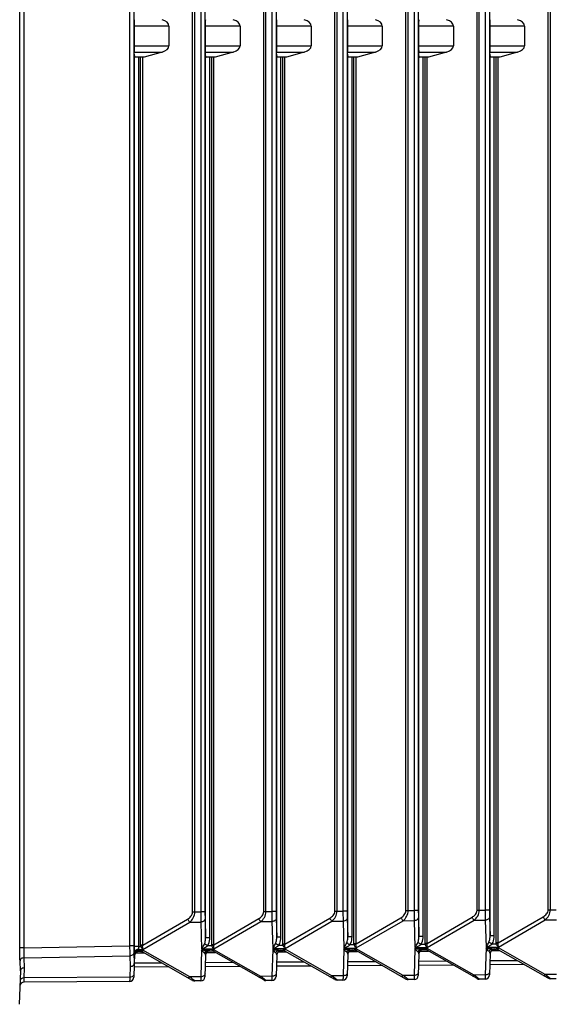
# Model space of a CAD drawing. Units: millimetres. Extents: x -3032 to 210, y 0 to 1442.
# Drawn here: x -97 to -95, y 127 to 130 of the extents above; entities that cross this region are included whole.
import ezdxf

# ---------------------------------------------------------------- set-up
doc = ezdxf.new("R2010")
doc.units = ezdxf.units.MM

msp = doc.modelspace()

# ---------------------------------------------------------------- linework, layer by layer
at = {"color": 7, "linetype": 'Continuous'}
for p, q in [((-96.8181, 126.9564), (-96.8181, 132.6406)), ((-96.8049, 126.9564), (-96.8049, 132.6406)), ((-96.4757, 132.6346), (-96.4757, 126.9625)), ((-96.4625, 132.6346), (-96.4625, 126.9625)), ((-96.2792, 127.0677), (-96.2792, 132.5294)), ((-96.2725, 127.0677), (-96.2725, 132.5294)), ((-96.2539, 132.5293), (-96.2539, 127.0678)), ((-96.2407, 132.5293), (-96.2407, 127.0678)), ((-96.0574, 127.0691), (-96.0574, 132.528)), ((-96.0508, 127.0691), (-96.0508, 132.528)), ((-96.0322, 132.5279), (-96.0322, 127.0692)), ((-96.0189, 132.5279), (-96.0189, 127.0692)), ((-95.8357, 127.0705), (-95.8357, 132.5266)), ((-95.829, 127.0705), (-95.829, 132.5266)), ((-95.8104, 132.5264), (-95.8104, 127.0706)), ((-95.7972, 132.5264), (-95.7972, 127.0706)), ((-95.6139, 127.0719), (-95.6139, 132.5251)), ((-95.6072, 127.0719), (-95.6072, 132.5251)), ((-95.5886, 132.525), (-95.5886, 127.0721)), ((-95.5754, 132.525), (-95.5754, 127.0721)), ((-95.3921, 127.0734), (-95.3921, 132.5237)), ((-95.3855, 127.0734), (-95.3855, 132.5237)), ((-95.3669, 132.5236), (-95.3669, 127.0735)), ((-95.3537, 132.5236), (-95.3537, 127.0735)), ((-95.1704, 127.0748), (-95.1704, 132.5223)), ((-95.1637, 127.0748), (-95.1637, 132.5223)), ((-96.4616, 129.8292), (-96.4616, 129.7679)), ((-96.3532, 129.8292), (-96.4616, 129.8292)), ((-96.3532, 129.8292), (-96.3532, 129.7679)), ((-96.2398, 129.8292), (-96.2398, 129.7679)), ((-96.1314, 129.8292), (-96.2398, 129.8292)), ((-96.1314, 129.8292), (-96.1314, 129.7679)), ((-96.018, 129.8292), (-96.018, 129.7679)), ((-95.9097, 129.8292), (-96.018, 129.8292)), ((-95.9097, 129.8292), (-95.9097, 129.7679)), ((-95.7963, 129.8292), (-95.7963, 129.7679)), ((-95.6879, 129.8292), (-95.7963, 129.8292)), ((-95.6879, 129.8292), (-95.6879, 129.7679)), ((-95.5745, 129.8292), (-95.5745, 129.7679)), ((-95.4661, 129.8292), (-95.5745, 129.8292)), ((-95.4661, 129.8292), (-95.4661, 129.7679)), ((-95.3528, 129.8292), (-95.3528, 129.7679)), ((-95.2444, 129.8292), (-95.3528, 129.8292)), ((-95.2444, 129.8292), (-95.2444, 129.7679)), ((-96.4616, 129.7679), (-96.3532, 129.7679)), ((-96.2398, 129.7679), (-96.1314, 129.7679)), ((-96.018, 129.7679), (-95.9097, 129.7679)), ((-95.7963, 129.7679), (-95.6879, 129.7679)), ((-95.5745, 129.7679), (-95.4661, 129.7679)), ((-95.3528, 129.7679), (-95.2444, 129.7679)), ((-96.4605, 129.7362), (-96.4612, 129.7481)), ((-96.4612, 129.7481), (-96.3745, 129.7481)), ((-96.4605, 126.9605), (-96.4605, 129.7362)), ((-96.4303, 129.732), (-96.4572, 129.732)), ((-96.4473, 126.9605), (-96.4473, 129.732)), ((-96.4416, 126.9642), (-96.4416, 129.732)), ((-96.4349, 126.9642), (-96.4349, 129.732)), ((-96.3745, 129.7481), (-96.4303, 129.732)), ((-96.2388, 129.7362), (-96.2395, 129.7481)), ((-96.2395, 129.7481), (-96.1527, 129.7481)), ((-96.2388, 126.9875), (-96.2388, 129.7362)), ((-96.2085, 129.732), (-96.2354, 129.732)), ((-96.2256, 126.9875), (-96.2256, 129.732)), ((-96.2198, 126.9657), (-96.2198, 129.732)), ((-96.2131, 126.9657), (-96.2131, 129.732)), ((-96.1527, 129.7481), (-96.2085, 129.732)), ((-96.017, 129.7362), (-96.0177, 129.7481)), ((-96.0177, 129.7481), (-95.931, 129.7481)), ((-96.017, 126.9889), (-96.017, 129.7362)), ((-95.9868, 129.732), (-96.0137, 129.732)), ((-96.0038, 126.9889), (-96.0038, 129.732)), ((-95.998, 126.9671), (-95.998, 129.732)), ((-95.9914, 126.9671), (-95.9914, 129.732)), ((-95.931, 129.7481), (-95.9868, 129.732)), ((-95.7953, 129.7362), (-95.7959, 129.7481)), ((-95.7959, 129.7481), (-95.7092, 129.7481)), ((-95.7953, 126.9903), (-95.7953, 129.7362)), ((-95.765, 129.732), (-95.7919, 129.732)), ((-95.782, 126.9903), (-95.782, 129.732)), ((-95.7763, 126.9685), (-95.7763, 129.732)), ((-95.7696, 126.9685), (-95.7696, 129.732)), ((-95.7092, 129.7481), (-95.765, 129.732)), ((-95.5735, 129.7362), (-95.5742, 129.7481)), ((-95.5742, 129.7481), (-95.4875, 129.7481)), ((-95.5735, 126.9917), (-95.5735, 129.7362)), ((-95.5432, 129.732), (-95.5702, 129.732)), ((-95.5603, 126.9917), (-95.5603, 129.732)), ((-95.5545, 126.9699), (-95.5545, 129.732)), ((-95.5479, 126.9699), (-95.5479, 129.732)), ((-95.4875, 129.7481), (-95.5432, 129.732)), ((-95.3517, 129.7362), (-95.3524, 129.7481)), ((-95.3524, 129.7481), (-95.2657, 129.7481)), ((-95.3517, 126.9932), (-95.3517, 129.7362)), ((-95.3215, 129.732), (-95.3484, 129.732)), ((-95.3385, 126.9932), (-95.3385, 129.732)), ((-95.3328, 126.9713), (-95.3328, 129.732)), ((-95.3261, 126.9713), (-95.3261, 129.732)), ((-95.2657, 129.7481), (-95.3215, 129.732)), ((-96.2792, 127.0677), (-96.2725, 127.0677)), ((-96.2725, 127.0677), (-96.2539, 127.0678)), ((-96.2407, 127.0678), (-96.2539, 127.0678)), ((-96.0574, 127.0691), (-96.0508, 127.0691)), ((-96.0508, 127.0691), (-96.0322, 127.0692)), ((-96.0189, 127.0692), (-96.0322, 127.0692)), ((-95.8357, 127.0705), (-95.829, 127.0705)), ((-95.829, 127.0705), (-95.8104, 127.0706)), ((-95.7972, 127.0706), (-95.8104, 127.0706)), ((-95.6139, 127.0719), (-95.6072, 127.0719)), ((-95.6072, 127.0719), (-95.5886, 127.0721)), ((-95.5754, 127.0721), (-95.5886, 127.0721)), ((-95.3921, 127.0734), (-95.3855, 127.0734)), ((-95.3855, 127.0734), (-95.3669, 127.0735)), ((-95.3537, 127.0735), (-95.3669, 127.0735)), ((-95.1704, 127.0748), (-95.1637, 127.0748)), ((-95.1637, 127.0748), (-95.1451, 127.0749)), ((-96.4349, 126.9642), (-96.295, 127.0456)), ((-96.4344, 126.9512), (-96.2883, 127.0362)), ((-96.2883, 127.0362), (-96.2536, 127.0364)), ((-96.2536, 127.0364), (-96.2512, 126.9524)), ((-96.2404, 127.0458), (-96.2388, 126.9875)), ((-96.2131, 126.9657), (-96.0732, 127.047)), ((-96.2126, 126.9526), (-96.0665, 127.0376)), ((-96.0665, 127.0376), (-96.0319, 127.0379)), ((-96.0319, 127.0379), (-96.0295, 126.9538)), ((-96.0187, 127.0473), (-96.017, 126.9889)), ((-95.9914, 126.9671), (-95.8515, 127.0485)), ((-95.9909, 126.9541), (-95.8448, 127.0391)), ((-95.8448, 127.0391), (-95.8101, 127.0393)), ((-95.8101, 127.0393), (-95.8077, 126.9552)), ((-95.7969, 127.0487), (-95.7953, 126.9903)), ((-95.7696, 126.9685), (-95.6297, 127.0499)), ((-95.7691, 126.9555), (-95.623, 127.0405)), ((-95.623, 127.0405), (-95.5883, 127.0407)), ((-95.5883, 127.0407), (-95.5859, 126.9567)), ((-95.5752, 127.0501), (-95.5735, 126.9917)), ((-95.5479, 126.9699), (-95.4079, 127.0513)), ((-95.5474, 126.9569), (-95.4012, 127.0419)), ((-95.4012, 127.0419), (-95.3666, 127.0421)), ((-95.3666, 127.0421), (-95.3642, 126.9581)), ((-95.3534, 127.0515), (-95.3517, 126.9932)), ((-95.3261, 126.9713), (-95.1862, 127.0527)), ((-95.3256, 126.9583), (-95.1795, 127.0433)), ((-95.1795, 127.0433), (-95.1448, 127.0435)), ((-96.2256, 126.9875), (-96.2388, 126.9875)), ((-96.0038, 126.9889), (-96.017, 126.9889)), ((-95.782, 126.9903), (-95.7953, 126.9903)), ((-95.5603, 126.9917), (-95.5735, 126.9917)), ((-95.5479, 126.9699), (-95.5545, 126.9699)), ((-95.3385, 126.9932), (-95.3517, 126.9932)), ((-95.3261, 126.9713), (-95.3328, 126.9713)), ((-95.3264, 126.9692), (-95.3323, 126.9677)), ((-96.8049, 126.9564), (-96.8181, 126.9564)), ((-96.8049, 126.9564), (-96.4757, 126.9625)), ((-96.4625, 126.9625), (-96.4757, 126.9625)), ((-96.4603, 126.9406), (-96.4625, 126.8642)), ((-96.4622, 126.9405), (-96.4612, 126.9069)), ((-96.4473, 126.9605), (-96.4605, 126.9605)), ((-96.4603, 126.9406), (-96.4603, 126.9417)), ((-96.4572, 126.9401), (-96.4303, 126.9403)), ((-96.4473, 126.9605), (-96.4411, 126.9606)), ((-96.4411, 126.9447), (-96.4473, 126.9446)), ((-96.4471, 126.9511), (-96.4344, 126.9512)), ((-96.4471, 126.9498), (-96.4471, 126.9511)), ((-96.4471, 126.9498), (-96.4471, 126.9485)), ((-96.4344, 126.9486), (-96.4471, 126.9485)), ((-96.4349, 126.9642), (-96.4416, 126.9642)), ((-96.4352, 126.9621), (-96.4411, 126.9606)), ((-96.2792, 126.8544), (-96.4349, 126.9429)), ((-96.2883, 126.8655), (-96.4344, 126.9486)), ((-96.2512, 126.9498), (-96.2536, 126.8657)), ((-96.2512, 126.9524), (-96.2126, 126.9526)), ((-96.2126, 126.95), (-96.2512, 126.9498)), ((-96.2354, 126.9416), (-96.2085, 126.9417)), ((-96.2194, 126.962), (-96.2328, 126.9619)), ((-96.2328, 126.946), (-96.2194, 126.9461)), ((-96.2131, 126.9657), (-96.2198, 126.9657)), ((-96.2134, 126.9635), (-96.2194, 126.962)), ((-96.0574, 126.8558), (-96.2131, 126.9444)), ((-96.0665, 126.8669), (-96.2126, 126.95)), ((-96.0295, 126.9512), (-96.0319, 126.8672)), ((-96.0295, 126.9538), (-95.9909, 126.9541)), ((-95.9909, 126.9515), (-96.0295, 126.9512)), ((-96.0137, 126.943), (-95.9868, 126.9432)), ((-95.9976, 126.9634), (-96.0111, 126.9633)), ((-96.0111, 126.9474), (-95.9976, 126.9475)), ((-95.9914, 126.9671), (-95.998, 126.9671)), ((-95.9917, 126.965), (-95.9976, 126.9634)), ((-95.8357, 126.8572), (-95.9914, 126.9458)), ((-95.8448, 126.8684), (-95.9909, 126.9515)), ((-95.8077, 126.9526), (-95.8101, 126.8686)), ((-95.8077, 126.9552), (-95.7691, 126.9555)), ((-95.7691, 126.9529), (-95.8077, 126.9526)), ((-95.7919, 126.9444), (-95.765, 126.9446)), ((-95.7758, 126.9649), (-95.7893, 126.9648)), ((-95.7893, 126.9489), (-95.7758, 126.9489)), ((-95.7696, 126.9685), (-95.7763, 126.9685)), ((-95.7699, 126.9664), (-95.7758, 126.9649)), ((-95.6139, 126.8586), (-95.7696, 126.9472)), ((-95.623, 126.8698), (-95.7691, 126.9529)), ((-95.5859, 126.9541), (-95.5883, 126.87)), ((-95.5859, 126.9567), (-95.5474, 126.9569)), ((-95.5474, 126.9543), (-95.5859, 126.9541)), ((-95.5702, 126.9458), (-95.5432, 126.946)), ((-95.5541, 126.9663), (-95.5675, 126.9662)), ((-95.5675, 126.9503), (-95.5541, 126.9504)), ((-95.5481, 126.9678), (-95.5541, 126.9663)), ((-95.3921, 126.86), (-95.5479, 126.9486)), ((-95.4012, 126.8712), (-95.5474, 126.9543)), ((-95.3642, 126.9555), (-95.3666, 126.8714)), ((-95.3642, 126.9581), (-95.3256, 126.9583)), ((-95.3256, 126.9557), (-95.3642, 126.9555)), ((-95.3517, 126.9388), (-95.3537, 126.8714)), ((-95.3484, 126.9473), (-95.3215, 126.9474)), ((-95.3323, 126.9677), (-95.3458, 126.9676)), ((-95.3458, 126.9517), (-95.3323, 126.9518)), ((-95.1704, 126.8615), (-95.3261, 126.95)), ((-95.1795, 126.8726), (-95.3256, 126.9557)), ((-96.8164, 126.8845), (-96.8175, 126.9157)), ((-96.8044, 126.9251), (-96.4753, 126.9311)), ((-96.8033, 126.8937), (-96.8044, 126.9251)), ((-96.4753, 126.9311), (-96.4743, 126.8977)), ((-96.3745, 126.9086), (-96.4612, 126.908)), ((-96.2388, 126.9331), (-96.2407, 126.8657)), ((-96.1527, 126.91), (-96.2395, 126.9094)), ((-96.017, 126.9346), (-96.0189, 126.8671)), ((-95.931, 126.9114), (-96.0177, 126.9109)), ((-95.7953, 126.936), (-95.7972, 126.8685)), ((-95.7092, 126.9128), (-95.7959, 126.9123)), ((-95.5735, 126.9374), (-95.5754, 126.8699)), ((-95.4875, 126.9143), (-95.5742, 126.9137)), ((-95.2657, 126.9157), (-95.3524, 126.9151)), ((-96.8164, 126.8845), (-96.8201, 126.7799)), ((-96.8044, 126.8622), (-96.8033, 126.8937)), ((-96.4743, 126.8977), (-96.4753, 126.8643)), ((-96.3532, 126.8965), (-96.4616, 126.8958)), ((-96.1314, 126.8979), (-96.2398, 126.8972)), ((-95.9097, 126.8993), (-96.018, 126.8986)), ((-95.6879, 126.9007), (-95.7963, 126.9)), ((-95.4661, 126.9021), (-95.5745, 126.9014)), ((-95.2444, 126.9036), (-95.3528, 126.9029)), ((-96.4757, 126.8513), (-96.8049, 126.8492)), ((-96.4753, 126.8643), (-96.8044, 126.8622)), ((-96.2536, 126.8657), (-96.2883, 126.8655)), ((-96.2827, 126.861), (-96.2883, 126.8655)), ((-96.2783, 126.8573), (-96.2827, 126.861)), ((-96.2725, 126.8526), (-96.2783, 126.8573)), ((-96.2539, 126.8527), (-96.2725, 126.8526)), ((-96.0319, 126.8672), (-96.0665, 126.8669)), ((-96.0609, 126.8624), (-96.0665, 126.8669)), ((-96.0508, 126.854), (-96.0609, 126.8624)), ((-96.0322, 126.8542), (-96.0508, 126.854)), ((-95.8101, 126.8686), (-95.8448, 126.8684)), ((-95.8392, 126.8638), (-95.8448, 126.8684)), ((-95.8347, 126.8602), (-95.8392, 126.8638)), ((-95.829, 126.8555), (-95.8347, 126.8602)), ((-95.8104, 126.8556), (-95.829, 126.8555)), ((-95.5883, 126.87), (-95.623, 126.8698)), ((-95.6174, 126.8652), (-95.623, 126.8698)), ((-95.6072, 126.8569), (-95.6174, 126.8652)), ((-95.5886, 126.857), (-95.6072, 126.8569)), ((-95.3666, 126.8714), (-95.4012, 126.8712)), ((-95.3957, 126.8667), (-95.4012, 126.8712)), ((-95.3855, 126.8583), (-95.3957, 126.8667)), ((-95.3669, 126.8584), (-95.3855, 126.8583)), ((-95.1448, 126.8728), (-95.1795, 126.8726)), ((-95.1739, 126.8681), (-95.1795, 126.8726)), ((-95.1637, 126.8597), (-95.1739, 126.8681)), ((-95.1451, 126.8598), (-95.1637, 126.8597))]:
    msp.add_line(p, q, dxfattribs=at)
for centre, radius, start, end in [((-96.4472, 126.9313), 0.0133, 90.3673, 178.3673), ((-96.4473, 126.9301), 0.0185, 89.5526, 91.6936), ((-96.4415, 126.9314), 0.0133, 60.3672, 80.3672), ((-96.2255, 126.9328), 0.0133, 90.3674, 178.3673), ((-96.2197, 126.9328), 0.0133, 60.3672, 80.3672), ((-96.0037, 126.9342), 0.0133, 90.3674, 178.3673), ((-95.998, 126.9342), 0.0133, 60.3672, 80.3672), ((-95.782, 126.9356), 0.0133, 90.3674, 178.3673), ((-95.7762, 126.9356), 0.0133, 60.3672, 80.3672), ((-95.5602, 126.937), 0.0133, 90.3674, 178.3673), ((-95.5544, 126.9371), 0.0133, 60.3672, 80.3672), ((-95.3384, 126.9384), 0.0133, 90.3674, 178.3673), ((-95.3327, 126.9385), 0.0133, 60.3672, 80.3672), ((-96.8048, 126.8359), 0.0133, 90.3673, 178), ((-96.4758, 126.8646), 0.0133, 270.3673, 358.3673), ((-96.2726, 126.8659), 0.0133, 240.3673, 270.3673), ((-96.254, 126.866), 0.0133, 270.3673, 358.3673), ((-96.0508, 126.8673), 0.0133, 240.3673, 270.3673), ((-96.0322, 126.8675), 0.0133, 270.3673, 358.3673), ((-95.8291, 126.8688), 0.0133, 240.3673, 270.3673), ((-95.8105, 126.8689), 0.0133, 270.3673, 358.3673), ((-95.6073, 126.8702), 0.0133, 240.3673, 270.3673), ((-95.5887, 126.8703), 0.0133, 270.3673, 358.3673), ((-95.3856, 126.8716), 0.0133, 240.3673, 270.3673), ((-95.367, 126.8717), 0.0133, 270.3673, 358.3673), ((-95.1638, 126.873), 0.0133, 240.3673, 270.3673)]:
    msp.add_arc(centre, radius, start, end, dxfattribs=at)
for centre, major_axis, ratio, start_param, end_param in [((-96.4609, 129.8292), (0, 0.0222), 0.02851, 0.463648, 1.570796), ((-96.3917, 129.8292), (0.0386, 0), 0.575233, 0, 1.107149), ((-96.2392, 129.8292), (0, 0.0222), 0.02851, 0.463648, 1.570796), ((-96.17, 129.8292), (0.0386, 0), 0.575233, 0, 1.107149), ((-96.0174, 129.8292), (0, 0.0222), 0.02851, 0.463648, 1.570796), ((-95.9482, 129.8292), (0.0386, 0), 0.575233, 0, 1.107149), ((-95.7956, 129.8292), (0, 0.0222), 0.02851, 0.463648, 1.570796), ((-95.7265, 129.8292), (0.0386, 0), 0.575233, 0, 1.107149), ((-95.5739, 129.8292), (0, 0.0222), 0.02851, 0.463648, 1.570796), ((-95.5047, 129.8292), (0.0386, 0), 0.575233, 0, 1.107149), ((-95.3521, 129.8292), (0, 0.0222), 0.02851, 0.463648, 1.570796), ((-95.2829, 129.8292), (0.0386, 0), 0.575233, 0, 1.107149), ((-96.4609, 129.7679), (0, 0.0222), 0.02851, -4.712389, -3.60524), ((-96.3917, 129.7679), (0.0386, 0), 0.575233, -1.107149, 0), ((-96.2392, 129.7679), (0, 0.0222), 0.02851, -4.712389, -3.60524), ((-96.17, 129.7679), (0.0386, 0), 0.575233, -1.107149, 0), ((-96.0174, 129.7679), (0, 0.0222), 0.02851, -4.712389, -3.60524), ((-95.9482, 129.7679), (0.0386, 0), 0.575233, -1.107149, 0), ((-95.7956, 129.7679), (0, 0.0222), 0.02851, -4.712389, -3.60524), ((-95.7265, 129.7679), (0.0386, 0), 0.575233, -1.107149, 0), ((-95.5739, 129.7679), (0, 0.0222), 0.02851, -4.712389, -3.60524), ((-95.5047, 129.7679), (0.0386, 0), 0.575233, -1.107149, 0), ((-95.3521, 129.7679), (0, 0.0222), 0.02851, -4.712389, -3.60524), ((-95.2829, 129.7679), (0.0386, 0), 0.575233, -1.107149, 0), ((-96.4472, 129.7364), (0.0133, 0.0001), 0.499983, -3.115233, -2.420412), ((-96.2255, 129.7364), (0.0133, 0.0001), 0.499983, -3.115233, -2.420412), ((-96.0037, 129.7364), (0.0133, 0.0001), 0.499983, -3.115233, -2.420412), ((-95.782, 129.7364), (0.0133, 0.0001), 0.499983, -3.115233, -2.420412), ((-95.5602, 129.7364), (0.0133, 0.0001), 0.499983, -3.115233, -2.420412), ((-95.3384, 129.7364), (0.0133, 0.0001), 0.499983, -3.115233, -2.420412)]:
    msp.add_ellipse(centre, major_axis=major_axis, ratio=ratio, start_param=start_param, end_param=end_param, dxfattribs=at)
for points, knots in [([(-96.295, 127.0456), (-96.291, 127.0479), (-96.2854, 127.0523), (-96.2802, 127.0603), (-96.2792, 127.0652), (-96.2792, 127.0677)], [0, 0, 0, 0, 0.484272, 0.738087, 1, 1, 1, 1]), ([(-96.2883, 127.0362), (-96.2839, 127.0399), (-96.2758, 127.0492), (-96.2725, 127.0614), (-96.2725, 127.0677)], [0, 0, 0, 0, 0.477438, 1, 1, 1, 1]), ([(-96.2539, 127.0678), (-96.2539, 127.0649), (-96.2539, 127.0545), (-96.2538, 127.044), (-96.2536, 127.0364)], [0, 0, 0, 0, 0.275903, 1, 1, 1, 1]), ([(-96.2407, 127.0678), (-96.2407, 127.0658), (-96.2407, 127.0585), (-96.2406, 127.0511), (-96.2404, 127.0458)], [0, 0, 0, 0, 0.275905, 1, 1, 1, 1]), ([(-96.0732, 127.047), (-96.0693, 127.0493), (-96.0636, 127.0537), (-96.0585, 127.0617), (-96.0574, 127.0666), (-96.0574, 127.0691)], [0, 0, 0, 0, 0.484272, 0.738087, 1, 1, 1, 1]), ([(-96.0665, 127.0376), (-96.0621, 127.0413), (-96.054, 127.0506), (-96.0507, 127.0628), (-96.0508, 127.0691)], [0, 0, 0, 0, 0.477438, 1, 1, 1, 1]), ([(-96.0322, 127.0692), (-96.0321, 127.0663), (-96.0321, 127.0559), (-96.032, 127.0454), (-96.0319, 127.0379)], [0, 0, 0, 0, 0.275903, 1, 1, 1, 1]), ([(-96.0189, 127.0692), (-96.0189, 127.0672), (-96.0189, 127.0599), (-96.0188, 127.0526), (-96.0187, 127.0473)], [0, 0, 0, 0, 0.275905, 1, 1, 1, 1]), ([(-95.8515, 127.0485), (-95.8475, 127.0508), (-95.8418, 127.0551), (-95.8367, 127.0631), (-95.8357, 127.068), (-95.8357, 127.0705)], [0, 0, 0, 0, 0.484272, 0.738087, 1, 1, 1, 1]), ([(-95.8448, 127.0391), (-95.8403, 127.0427), (-95.8323, 127.052), (-95.829, 127.0642), (-95.829, 127.0705)], [0, 0, 0, 0, 0.477438, 1, 1, 1, 1]), ([(-95.8104, 127.0706), (-95.8104, 127.0677), (-95.8103, 127.0573), (-95.8103, 127.0468), (-95.8101, 127.0393)], [0, 0, 0, 0, 0.275903, 1, 1, 1, 1]), ([(-95.7972, 127.0706), (-95.7972, 127.0686), (-95.7972, 127.0613), (-95.7971, 127.054), (-95.7969, 127.0487)], [0, 0, 0, 0, 0.275905, 1, 1, 1, 1]), ([(-95.6297, 127.0499), (-95.6258, 127.0522), (-95.6201, 127.0565), (-95.615, 127.0646), (-95.6139, 127.0695), (-95.6139, 127.0719)], [0, 0, 0, 0, 0.484272, 0.738087, 1, 1, 1, 1]), ([(-95.623, 127.0405), (-95.6186, 127.0441), (-95.6105, 127.0535), (-95.6072, 127.0657), (-95.6072, 127.0719)], [0, 0, 0, 0, 0.477438, 1, 1, 1, 1]), ([(-95.5886, 127.0721), (-95.5886, 127.0692), (-95.5886, 127.0587), (-95.5885, 127.0483), (-95.5883, 127.0407)], [0, 0, 0, 0, 0.275903, 1, 1, 1, 1]), ([(-95.5754, 127.0721), (-95.5754, 127.07), (-95.5754, 127.0627), (-95.5753, 127.0554), (-95.5752, 127.0501)], [0, 0, 0, 0, 0.275905, 1, 1, 1, 1]), ([(-95.4079, 127.0513), (-95.404, 127.0536), (-95.3983, 127.0579), (-95.3932, 127.066), (-95.3921, 127.0709), (-95.3921, 127.0734)], [0, 0, 0, 0, 0.484272, 0.738087, 1, 1, 1, 1]), ([(-95.4012, 127.0419), (-95.3968, 127.0456), (-95.3888, 127.0549), (-95.3855, 127.0671), (-95.3855, 127.0734)], [0, 0, 0, 0, 0.477438, 1, 1, 1, 1]), ([(-95.3669, 127.0735), (-95.3669, 127.0706), (-95.3668, 127.0601), (-95.3667, 127.0497), (-95.3666, 127.0421)], [0, 0, 0, 0, 0.275903, 1, 1, 1, 1]), ([(-95.3537, 127.0735), (-95.3537, 127.0715), (-95.3536, 127.0641), (-95.3536, 127.0568), (-95.3534, 127.0515)], [0, 0, 0, 0, 0.275905, 1, 1, 1, 1]), ([(-95.1862, 127.0527), (-95.1822, 127.055), (-95.1766, 127.0594), (-95.1714, 127.0674), (-95.1704, 127.0723), (-95.1704, 127.0748)], [0, 0, 0, 0, 0.484272, 0.738087, 1, 1, 1, 1]), ([(-95.1795, 127.0433), (-95.1751, 127.047), (-95.167, 127.0563), (-95.1637, 127.0685), (-95.1637, 127.0748)], [0, 0, 0, 0, 0.477438, 1, 1, 1, 1]), ([(-96.295, 127.0456), (-96.2946, 127.0447), (-96.2928, 127.0413), (-96.2905, 127.0381), (-96.2883, 127.0362)], [0, 0, 0, 0, 0.259695, 1, 1, 1, 1]), ([(-96.2404, 127.0458), (-96.2405, 127.0446), (-96.2413, 127.042), (-96.2444, 127.039), (-96.2487, 127.037), (-96.2519, 127.0365), (-96.2536, 127.0364)], [0, 0, 0, 0, 0.209743, 0.445971, 0.71334, 1, 1, 1, 1]), ([(-96.0732, 127.047), (-96.0728, 127.0461), (-96.0711, 127.0427), (-96.0687, 127.0395), (-96.0665, 127.0376)], [0, 0, 0, 0, 0.259695, 1, 1, 1, 1]), ([(-96.0187, 127.0473), (-96.0187, 127.046), (-96.0196, 127.0434), (-96.0226, 127.0404), (-96.0269, 127.0384), (-96.0302, 127.0379), (-96.0319, 127.0379)], [0, 0, 0, 0, 0.209743, 0.445971, 0.71334, 1, 1, 1, 1]), ([(-95.8515, 127.0485), (-95.8511, 127.0475), (-95.8493, 127.0441), (-95.8469, 127.0409), (-95.8448, 127.0391)], [0, 0, 0, 0, 0.259695, 1, 1, 1, 1]), ([(-95.7969, 127.0487), (-95.797, 127.0475), (-95.7978, 127.0448), (-95.8009, 127.0418), (-95.8051, 127.0398), (-95.8084, 127.0393), (-95.8101, 127.0393)], [0, 0, 0, 0, 0.209743, 0.445971, 0.71334, 1, 1, 1, 1]), ([(-95.6297, 127.0499), (-95.6293, 127.049), (-95.6276, 127.0455), (-95.6252, 127.0423), (-95.623, 127.0405)], [0, 0, 0, 0, 0.259695, 1, 1, 1, 1]), ([(-95.5752, 127.0501), (-95.5752, 127.0489), (-95.5761, 127.0462), (-95.5791, 127.0432), (-95.5834, 127.0412), (-95.5867, 127.0407), (-95.5883, 127.0407)], [0, 0, 0, 0, 0.209743, 0.445971, 0.71334, 1, 1, 1, 1]), ([(-95.4079, 127.0513), (-95.4075, 127.0504), (-95.4058, 127.0469), (-95.4034, 127.0438), (-95.4012, 127.0419)], [0, 0, 0, 0, 0.259695, 1, 1, 1, 1]), ([(-95.3534, 127.0515), (-95.3534, 127.0503), (-95.3543, 127.0477), (-95.3574, 127.0446), (-95.3616, 127.0427), (-95.3649, 127.0422), (-95.3666, 127.0421)], [0, 0, 0, 0, 0.209743, 0.445971, 0.71334, 1, 1, 1, 1]), ([(-95.1862, 127.0527), (-95.1858, 127.0518), (-95.184, 127.0484), (-95.1817, 127.0452), (-95.1795, 127.0433)], [0, 0, 0, 0, 0.259695, 1, 1, 1, 1]), ([(-96.2422, 126.9684), (-96.2416, 126.9699), (-96.2394, 126.976), (-96.2387, 126.9826), (-96.2388, 126.9875)], [0, 0, 0, 0, 0.251591, 1, 1, 1, 1]), ([(-96.2328, 126.9619), (-96.2316, 126.9638), (-96.2272, 126.9716), (-96.2256, 126.9808), (-96.2256, 126.9875)], [0, 0, 0, 0, 0.251127, 1, 1, 1, 1]), ([(-96.0295, 126.9538), (-96.0287, 126.955), (-96.0253, 126.9601), (-96.0224, 126.9655), (-96.0205, 126.9698)], [0, 0, 0, 0, 0.230321, 1, 1, 1, 1]), ([(-96.0205, 126.9698), (-96.0198, 126.9713), (-96.0176, 126.9775), (-96.017, 126.984), (-96.017, 126.9889)], [0, 0, 0, 0, 0.251591, 1, 1, 1, 1]), ([(-96.0111, 126.9633), (-96.012, 126.964), (-96.0151, 126.9661), (-96.0183, 126.9683), (-96.0205, 126.9698)], [0, 0, 0, 0, 0.298185, 1, 1, 1, 1]), ([(-96.0111, 126.9633), (-96.0098, 126.9652), (-96.0055, 126.9731), (-96.0038, 126.9822), (-96.0038, 126.9889)], [0, 0, 0, 0, 0.251127, 1, 1, 1, 1]), ([(-95.8077, 126.9552), (-95.8069, 126.9564), (-95.8036, 126.9615), (-95.8006, 126.9669), (-95.7987, 126.9712)], [0, 0, 0, 0, 0.230321, 1, 1, 1, 1]), ([(-95.7987, 126.9712), (-95.798, 126.9727), (-95.7959, 126.9789), (-95.7952, 126.9855), (-95.7953, 126.9903)], [0, 0, 0, 0, 0.251591, 1, 1, 1, 1]), ([(-95.7893, 126.9648), (-95.7902, 126.9654), (-95.7934, 126.9676), (-95.7965, 126.9697), (-95.7987, 126.9712)], [0, 0, 0, 0, 0.298185, 1, 1, 1, 1]), ([(-95.7893, 126.9648), (-95.788, 126.9666), (-95.7837, 126.9745), (-95.782, 126.9836), (-95.782, 126.9903)], [0, 0, 0, 0, 0.251127, 1, 1, 1, 1]), ([(-95.5859, 126.9567), (-95.5851, 126.9578), (-95.5818, 126.963), (-95.5789, 126.9683), (-95.5769, 126.9726)], [0, 0, 0, 0, 0.230321, 1, 1, 1, 1]), ([(-95.5769, 126.9726), (-95.5763, 126.9741), (-95.5741, 126.9803), (-95.5734, 126.9869), (-95.5735, 126.9917)], [0, 0, 0, 0, 0.251591, 1, 1, 1, 1]), ([(-95.5675, 126.9662), (-95.5685, 126.9668), (-95.5716, 126.969), (-95.5747, 126.9711), (-95.5769, 126.9726)], [0, 0, 0, 0, 0.298185, 1, 1, 1, 1]), ([(-95.5675, 126.9662), (-95.5663, 126.968), (-95.562, 126.9759), (-95.5603, 126.9851), (-95.5603, 126.9917)], [0, 0, 0, 0, 0.251127, 1, 1, 1, 1]), ([(-95.3642, 126.9581), (-95.3634, 126.9592), (-95.3601, 126.9644), (-95.3571, 126.9698), (-95.3552, 126.9741)], [0, 0, 0, 0, 0.230321, 1, 1, 1, 1]), ([(-95.3552, 126.9741), (-95.3545, 126.9756), (-95.3524, 126.9817), (-95.3517, 126.9883), (-95.3517, 126.9932)], [0, 0, 0, 0, 0.251591, 1, 1, 1, 1]), ([(-95.3458, 126.9676), (-95.3467, 126.9682), (-95.3499, 126.9704), (-95.353, 126.9725), (-95.3552, 126.9741)], [0, 0, 0, 0, 0.298185, 1, 1, 1, 1]), ([(-95.3458, 126.9676), (-95.3445, 126.9695), (-95.3402, 126.9773), (-95.3385, 126.9865), (-95.3385, 126.9932)], [0, 0, 0, 0, 0.251127, 1, 1, 1, 1]), ([(-95.3256, 126.9583), (-95.3257, 126.9591), (-95.326, 126.9627), (-95.3262, 126.9664), (-95.3264, 126.9692)], [0, 0, 0, 0, 0.215969, 1, 1, 1, 1]), ([(-96.8175, 126.9157), (-96.8176, 126.9186), (-96.818, 126.9322), (-96.8181, 126.9458), (-96.8181, 126.9564)], [0, 0, 0, 0, 0.214281, 1, 1, 1, 1]), ([(-96.8044, 126.9251), (-96.8045, 126.9273), (-96.8049, 126.9378), (-96.8049, 126.9482), (-96.8049, 126.9564)], [0, 0, 0, 0, 0.214285, 1, 1, 1, 1]), ([(-96.4757, 126.9625), (-96.4757, 126.9596), (-96.4756, 126.9491), (-96.4754, 126.9387), (-96.4753, 126.9311)], [0, 0, 0, 0, 0.275911, 1, 1, 1, 1]), ([(-96.4622, 126.9405), (-96.4622, 126.9393), (-96.4631, 126.9367), (-96.4661, 126.9337), (-96.4704, 126.9317), (-96.4736, 126.9311), (-96.4753, 126.9311)], [0, 0, 0, 0, 0.209901, 0.44608, 0.713301, 1, 1, 1, 1]), ([(-96.4625, 126.9625), (-96.4625, 126.9604), (-96.4624, 126.9531), (-96.4624, 126.9458), (-96.4622, 126.9405)], [0, 0, 0, 0, 0.275913, 1, 1, 1, 1]), ([(-96.4603, 126.9417), (-96.4604, 126.9431), (-96.4605, 126.9493), (-96.4605, 126.9556), (-96.4605, 126.9605)], [0, 0, 0, 0, 0.214267, 1, 1, 1, 1]), ([(-96.4471, 126.9511), (-96.4488, 126.9511), (-96.4521, 126.9506), (-96.4564, 126.9486), (-96.4594, 126.9456), (-96.4603, 126.943), (-96.4603, 126.9417)], [0, 0, 0, 0, 0.28666, 0.554029, 0.790257, 1, 1, 1, 1]), ([(-96.4521, 126.9491), (-96.4529, 126.9489), (-96.4556, 126.9479), (-96.4581, 126.946), (-96.4592, 126.9441)], [0, 0, 0, 0, 0.274966, 1, 1, 1, 1]), ([(-96.4592, 126.943), (-96.4591, 126.9433), (-96.4583, 126.9444), (-96.4572, 126.9454), (-96.4564, 126.946)], [0, 0, 0, 0, 0.238518, 1, 1, 1, 1]), ([(-96.4564, 126.946), (-96.4558, 126.9464), (-96.4532, 126.9478), (-96.4501, 126.9485), (-96.4478, 126.9485)], [0, 0, 0, 0, 0.235403, 1, 1, 1, 1]), ([(-96.4471, 126.9485), (-96.4472, 126.948), (-96.4472, 126.947), (-96.4473, 126.9459), (-96.4473, 126.9452), (-96.4473, 126.945), (-96.4474, 126.9446), (-96.4473, 126.9446)], [0, 0, 0, 0, 0.42444, 0.740222, 0.853089, 0.93443, 1, 1, 1, 1]), ([(-96.4471, 126.9511), (-96.4472, 126.9518), (-96.4473, 126.9549), (-96.4473, 126.9581), (-96.4473, 126.9605)], [0, 0, 0, 0, 0.214296, 1, 1, 1, 1]), ([(-96.4344, 126.9512), (-96.435, 126.9518), (-96.4376, 126.9547), (-96.4398, 126.9579), (-96.4411, 126.9606)], [0, 0, 0, 0, 0.228844, 1, 1, 1, 1]), ([(-96.4411, 126.9447), (-96.4408, 126.9447), (-96.4393, 126.9449), (-96.4379, 126.9457), (-96.4369, 126.9464)], [0, 0, 0, 0, 0.210223, 1, 1, 1, 1]), ([(-96.4369, 126.9464), (-96.4367, 126.9466), (-96.4358, 126.9473), (-96.435, 126.948), (-96.4344, 126.9486)], [0, 0, 0, 0, 0.234616, 1, 1, 1, 1]), ([(-96.4344, 126.9512), (-96.4345, 126.952), (-96.4348, 126.9556), (-96.435, 126.9593), (-96.4352, 126.9621)], [0, 0, 0, 0, 0.215969, 1, 1, 1, 1]), ([(-96.4352, 126.9432), (-96.4351, 126.9434), (-96.435, 126.944), (-96.4347, 126.9458), (-96.4345, 126.9474), (-96.4344, 126.9486)], [0, 0, 0, 0, 0.117058, 0.331127, 1, 1, 1, 1]), ([(-96.4349, 126.9429), (-96.435, 126.943), (-96.4351, 126.943), (-96.4352, 126.9432), (-96.4352, 126.9432)], [0, 0, 0, 0, 0.667255, 1, 1, 1, 1]), ([(-96.2512, 126.9524), (-96.2504, 126.9536), (-96.2471, 126.9587), (-96.2442, 126.9641), (-96.2422, 126.9684)], [0, 0, 0, 0, 0.230321, 1, 1, 1, 1]), ([(-96.2512, 126.9524), (-96.2496, 126.953), (-96.2432, 126.9556), (-96.237, 126.9588), (-96.2328, 126.9619)], [0, 0, 0, 0, 0.24479, 1, 1, 1, 1]), ([(-96.2328, 126.946), (-96.2358, 126.946), (-96.2421, 126.9469), (-96.2482, 126.9487), (-96.2512, 126.9498)], [0, 0, 0, 0, 0.481442, 1, 1, 1, 1]), ([(-96.2422, 126.9394), (-96.2439, 126.9406), (-96.247, 126.9441), (-96.2498, 126.9477), (-96.2512, 126.9498)], [0, 0, 0, 0, 0.447421, 1, 1, 1, 1]), ([(-96.2328, 126.9619), (-96.2338, 126.9626), (-96.2369, 126.9647), (-96.24, 126.9669), (-96.2422, 126.9684)], [0, 0, 0, 0, 0.298185, 1, 1, 1, 1]), ([(-96.2328, 126.946), (-96.2347, 126.946), (-96.2388, 126.9446), (-96.2413, 126.9413), (-96.2422, 126.9394)], [0, 0, 0, 0, 0.477951, 1, 1, 1, 1]), ([(-96.2388, 126.9331), (-96.2387, 126.9342), (-96.2393, 126.9368), (-96.2411, 126.9386), (-96.2422, 126.9394)], [0, 0, 0, 0, 0.445958, 1, 1, 1, 1]), ([(-96.2126, 126.9526), (-96.2133, 126.9533), (-96.2159, 126.9561), (-96.218, 126.9594), (-96.2194, 126.962)], [0, 0, 0, 0, 0.228844, 1, 1, 1, 1]), ([(-96.2194, 126.9461), (-96.219, 126.9461), (-96.2175, 126.9463), (-96.2162, 126.9471), (-96.2152, 126.9478)], [0, 0, 0, 0, 0.210223, 1, 1, 1, 1]), ([(-96.2152, 126.9478), (-96.215, 126.948), (-96.2141, 126.9487), (-96.2133, 126.9494), (-96.2126, 126.95)], [0, 0, 0, 0, 0.234616, 1, 1, 1, 1]), ([(-96.2126, 126.9526), (-96.2127, 126.9534), (-96.213, 126.9571), (-96.2133, 126.9607), (-96.2134, 126.9635)], [0, 0, 0, 0, 0.215969, 1, 1, 1, 1]), ([(-96.2134, 126.9447), (-96.2133, 126.9448), (-96.2132, 126.9454), (-96.2129, 126.9472), (-96.2127, 126.9488), (-96.2126, 126.95)], [0, 0, 0, 0, 0.117058, 0.331127, 1, 1, 1, 1]), ([(-96.2131, 126.9444), (-96.2132, 126.9444), (-96.2133, 126.9445), (-96.2134, 126.9446), (-96.2134, 126.9447)], [0, 0, 0, 0, 0.667265, 1, 1, 1, 1]), ([(-96.0295, 126.9538), (-96.0279, 126.9544), (-96.0215, 126.957), (-96.0153, 126.9603), (-96.0111, 126.9633)], [0, 0, 0, 0, 0.24479, 1, 1, 1, 1]), ([(-96.0111, 126.9474), (-96.0141, 126.9474), (-96.0204, 126.9484), (-96.0264, 126.9501), (-96.0295, 126.9512)], [0, 0, 0, 0, 0.481442, 1, 1, 1, 1]), ([(-96.0205, 126.9409), (-96.0221, 126.9421), (-96.0253, 126.9455), (-96.028, 126.9491), (-96.0295, 126.9512)], [0, 0, 0, 0, 0.447421, 1, 1, 1, 1]), ([(-96.0111, 126.9474), (-96.013, 126.9474), (-96.017, 126.946), (-96.0196, 126.9427), (-96.0205, 126.9409)], [0, 0, 0, 0, 0.477951, 1, 1, 1, 1]), ([(-96.017, 126.9346), (-96.017, 126.9357), (-96.0176, 126.9382), (-96.0194, 126.9401), (-96.0205, 126.9409)], [0, 0, 0, 0, 0.445958, 1, 1, 1, 1]), ([(-95.9909, 126.9541), (-95.9915, 126.9547), (-95.9941, 126.9575), (-95.9962, 126.9608), (-95.9976, 126.9634)], [0, 0, 0, 0, 0.228844, 1, 1, 1, 1]), ([(-95.9976, 126.9475), (-95.9973, 126.9475), (-95.9958, 126.9478), (-95.9944, 126.9486), (-95.9934, 126.9493)], [0, 0, 0, 0, 0.210223, 1, 1, 1, 1]), ([(-95.9934, 126.9493), (-95.9932, 126.9494), (-95.9923, 126.9501), (-95.9915, 126.9509), (-95.9909, 126.9515)], [0, 0, 0, 0, 0.234616, 1, 1, 1, 1]), ([(-95.9909, 126.9541), (-95.9909, 126.9548), (-95.9913, 126.9585), (-95.9915, 126.9621), (-95.9917, 126.965)], [0, 0, 0, 0, 0.215969, 1, 1, 1, 1]), ([(-95.9917, 126.9461), (-95.9916, 126.9463), (-95.9914, 126.9469), (-95.9911, 126.9486), (-95.991, 126.9503), (-95.9909, 126.9515)], [0, 0, 0, 0, 0.117058, 0.331127, 1, 1, 1, 1]), ([(-95.9914, 126.9458), (-95.9915, 126.9458), (-95.9916, 126.9459), (-95.9917, 126.946), (-95.9917, 126.9461)], [0, 0, 0, 0, 0.667265, 1, 1, 1, 1]), ([(-95.8077, 126.9552), (-95.8061, 126.9558), (-95.7997, 126.9584), (-95.7935, 126.9617), (-95.7893, 126.9648)], [0, 0, 0, 0, 0.24479, 1, 1, 1, 1]), ([(-95.7893, 126.9489), (-95.7923, 126.9488), (-95.7986, 126.9498), (-95.8046, 126.9516), (-95.8077, 126.9526)], [0, 0, 0, 0, 0.481442, 1, 1, 1, 1]), ([(-95.7987, 126.9423), (-95.8004, 126.9435), (-95.8035, 126.9469), (-95.8063, 126.9506), (-95.8077, 126.9526)], [0, 0, 0, 0, 0.447421, 1, 1, 1, 1]), ([(-95.7893, 126.9489), (-95.7912, 126.9488), (-95.7952, 126.9475), (-95.7978, 126.9442), (-95.7987, 126.9423)], [0, 0, 0, 0, 0.477951, 1, 1, 1, 1]), ([(-95.7953, 126.936), (-95.7952, 126.9371), (-95.7958, 126.9396), (-95.7976, 126.9415), (-95.7987, 126.9423)], [0, 0, 0, 0, 0.445958, 1, 1, 1, 1]), ([(-95.7691, 126.9555), (-95.7697, 126.9561), (-95.7723, 126.9589), (-95.7745, 126.9622), (-95.7758, 126.9649)], [0, 0, 0, 0, 0.228844, 1, 1, 1, 1]), ([(-95.7758, 126.9489), (-95.7755, 126.9489), (-95.774, 126.9492), (-95.7726, 126.95), (-95.7717, 126.9507)], [0, 0, 0, 0, 0.210223, 1, 1, 1, 1]), ([(-95.7717, 126.9507), (-95.7715, 126.9508), (-95.7706, 126.9515), (-95.7697, 126.9523), (-95.7691, 126.9529)], [0, 0, 0, 0, 0.234616, 1, 1, 1, 1]), ([(-95.7691, 126.9555), (-95.7692, 126.9563), (-95.7695, 126.9599), (-95.7697, 126.9635), (-95.7699, 126.9664)], [0, 0, 0, 0, 0.215969, 1, 1, 1, 1]), ([(-95.7699, 126.9475), (-95.7698, 126.9477), (-95.7697, 126.9483), (-95.7694, 126.9501), (-95.7692, 126.9517), (-95.7691, 126.9529)], [0, 0, 0, 0, 0.117058, 0.331127, 1, 1, 1, 1]), ([(-95.7696, 126.9472), (-95.7697, 126.9473), (-95.7698, 126.9473), (-95.7699, 126.9475), (-95.7699, 126.9475)], [0, 0, 0, 0, 0.667265, 1, 1, 1, 1]), ([(-95.5859, 126.9567), (-95.5844, 126.9572), (-95.5779, 126.9598), (-95.5718, 126.9631), (-95.5675, 126.9662)], [0, 0, 0, 0, 0.24479, 1, 1, 1, 1]), ([(-95.5675, 126.9503), (-95.5706, 126.9503), (-95.5768, 126.9512), (-95.5829, 126.953), (-95.5859, 126.9541)], [0, 0, 0, 0, 0.481442, 1, 1, 1, 1]), ([(-95.5769, 126.9437), (-95.5786, 126.9449), (-95.5818, 126.9483), (-95.5845, 126.952), (-95.5859, 126.9541)], [0, 0, 0, 0, 0.447421, 1, 1, 1, 1]), ([(-95.5675, 126.9503), (-95.5694, 126.9503), (-95.5735, 126.9489), (-95.576, 126.9456), (-95.5769, 126.9437)], [0, 0, 0, 0, 0.477951, 1, 1, 1, 1]), ([(-95.5735, 126.9374), (-95.5735, 126.9385), (-95.5741, 126.941), (-95.5758, 126.9429), (-95.5769, 126.9437)], [0, 0, 0, 0, 0.445958, 1, 1, 1, 1]), ([(-95.5474, 126.9569), (-95.548, 126.9575), (-95.5506, 126.9604), (-95.5527, 126.9636), (-95.5541, 126.9663)], [0, 0, 0, 0, 0.228844, 1, 1, 1, 1]), ([(-95.5541, 126.9504), (-95.5538, 126.9504), (-95.5522, 126.9506), (-95.5509, 126.9514), (-95.5499, 126.9521)], [0, 0, 0, 0, 0.210223, 1, 1, 1, 1]), ([(-95.5499, 126.9521), (-95.5497, 126.9523), (-95.5488, 126.9529), (-95.548, 126.9537), (-95.5474, 126.9543)], [0, 0, 0, 0, 0.234616, 1, 1, 1, 1]), ([(-95.5479, 126.9486), (-95.5479, 126.9487), (-95.548, 126.9487), (-95.5482, 126.9489), (-95.5481, 126.9489)], [0, 0, 0, 0, 0.667265, 1, 1, 1, 1]), ([(-95.5474, 126.9569), (-95.5474, 126.9577), (-95.5477, 126.9613), (-95.548, 126.965), (-95.5481, 126.9678)], [0, 0, 0, 0, 0.215969, 1, 1, 1, 1]), ([(-95.5481, 126.9489), (-95.548, 126.9491), (-95.5479, 126.9497), (-95.5476, 126.9515), (-95.5474, 126.9531), (-95.5474, 126.9543)], [0, 0, 0, 0, 0.117058, 0.331127, 1, 1, 1, 1]), ([(-95.3642, 126.9581), (-95.3626, 126.9587), (-95.3562, 126.9612), (-95.35, 126.9645), (-95.3458, 126.9676)], [0, 0, 0, 0, 0.24479, 1, 1, 1, 1]), ([(-95.3458, 126.9517), (-95.3488, 126.9517), (-95.3551, 126.9526), (-95.3611, 126.9544), (-95.3642, 126.9555)], [0, 0, 0, 0, 0.481442, 1, 1, 1, 1]), ([(-95.3552, 126.9451), (-95.3568, 126.9463), (-95.36, 126.9497), (-95.3627, 126.9534), (-95.3642, 126.9555)], [0, 0, 0, 0, 0.447421, 1, 1, 1, 1]), ([(-95.3458, 126.9517), (-95.3477, 126.9517), (-95.3517, 126.9503), (-95.3543, 126.947), (-95.3552, 126.9451)], [0, 0, 0, 0, 0.477951, 1, 1, 1, 1]), ([(-95.3517, 126.9388), (-95.3517, 126.9399), (-95.3523, 126.9424), (-95.3541, 126.9443), (-95.3552, 126.9451)], [0, 0, 0, 0, 0.445958, 1, 1, 1, 1]), ([(-95.3256, 126.9583), (-95.3262, 126.9589), (-95.3288, 126.9618), (-95.331, 126.965), (-95.3323, 126.9677)], [0, 0, 0, 0, 0.228844, 1, 1, 1, 1]), ([(-95.3323, 126.9518), (-95.332, 126.9518), (-95.3305, 126.952), (-95.3291, 126.9528), (-95.3281, 126.9535)], [0, 0, 0, 0, 0.210223, 1, 1, 1, 1]), ([(-95.3281, 126.9535), (-95.3279, 126.9537), (-95.327, 126.9544), (-95.3262, 126.9551), (-95.3256, 126.9557)], [0, 0, 0, 0, 0.234616, 1, 1, 1, 1]), ([(-95.3264, 126.9503), (-95.3263, 126.9505), (-95.3262, 126.9511), (-95.3259, 126.9529), (-95.3257, 126.9545), (-95.3256, 126.9557)], [0, 0, 0, 0, 0.117058, 0.331127, 1, 1, 1, 1]), ([(-95.3261, 126.95), (-95.3262, 126.9501), (-95.3263, 126.9501), (-95.3264, 126.9503), (-95.3264, 126.9503)], [0, 0, 0, 0, 0.667265, 1, 1, 1, 1]), ([(-96.8044, 126.9251), (-96.8061, 126.925), (-96.8093, 126.9245), (-96.8136, 126.9225), (-96.8166, 126.9195), (-96.8175, 126.9169), (-96.8175, 126.9157)], [0, 0, 0, 0, 0.286384, 0.553627, 0.790048, 1, 1, 1, 1]), ([(-96.8033, 126.8937), (-96.805, 126.8936), (-96.8082, 126.8932), (-96.8125, 126.8912), (-96.8155, 126.8883), (-96.8164, 126.8857), (-96.8164, 126.8845)], [0, 0, 0, 0, 0.287307, 0.554286, 0.789974, 1, 1, 1, 1]), ([(-96.4743, 126.8977), (-96.4726, 126.8977), (-96.4694, 126.8982), (-96.4652, 126.9001), (-96.4621, 126.9031), (-96.4613, 126.9057), (-96.4612, 126.9069)], [0, 0, 0, 0, 0.287449, 0.554446, 0.790024, 1, 1, 1, 1]), ([(-95.7969, 126.8776), (-95.797, 126.8764), (-95.7978, 126.8738), (-95.8009, 126.8708), (-95.8052, 126.869), (-95.8084, 126.8686), (-95.8101, 126.8686)], [0, 0, 0, 0, 0.209943, 0.444952, 0.711842, 1, 1, 1, 1]), ([(-95.5752, 126.879), (-95.5752, 126.8778), (-95.576, 126.8752), (-95.5791, 126.8723), (-95.5834, 126.8704), (-95.5867, 126.87), (-95.5883, 126.87)], [0, 0, 0, 0, 0.209943, 0.444952, 0.711842, 1, 1, 1, 1]), ([(-95.3534, 126.8804), (-95.3534, 126.8792), (-95.3543, 126.8766), (-95.3574, 126.8737), (-95.3616, 126.8718), (-95.3649, 126.8714), (-95.3666, 126.8714)], [0, 0, 0, 0, 0.209943, 0.444952, 0.711842, 1, 1, 1, 1]), ([(-96.8044, 126.8622), (-96.8061, 126.8622), (-96.8093, 126.8618), (-96.8136, 126.86), (-96.8166, 126.857), (-96.8175, 126.8545), (-96.8175, 126.8533)], [0, 0, 0, 0, 0.288238, 0.554922, 0.789854, 1, 1, 1, 1]), ([(-96.8049, 126.8492), (-96.8049, 126.8492), (-96.8048, 126.8497), (-96.8049, 126.8501), (-96.8048, 126.8513), (-96.8048, 126.8527), (-96.8047, 126.8546), (-96.8046, 126.8578), (-96.8045, 126.8604), (-96.8044, 126.8622)], [0, 0, 0, 0, 0.016446, 0.065561, 0.146938, 0.259804, 0.403074, 0.575353, 1, 1, 1, 1]), ([(-96.4753, 126.8643), (-96.4753, 126.8625), (-96.4754, 126.8599), (-96.4755, 126.8567), (-96.4755, 126.8548), (-96.4756, 126.8534), (-96.4756, 126.8522), (-96.4757, 126.8518), (-96.4756, 126.8513), (-96.4757, 126.8513)], [0, 0, 0, 0, 0.424462, 0.596695, 0.739907, 0.852756, 0.934211, 0.983424, 1, 1, 1, 1]), ([(-96.4661, 126.8669), (-96.4667, 126.8665), (-96.4695, 126.8649), (-96.4728, 126.8643), (-96.4753, 126.8643)], [0, 0, 0, 0, 0.235088, 1, 1, 1, 1]), ([(-96.4622, 126.8733), (-96.4622, 126.8721), (-96.4631, 126.8695), (-96.465, 126.8677), (-96.4661, 126.8669)], [0, 0, 0, 0, 0.472048, 1, 1, 1, 1]), ([(-96.295, 126.8634), (-96.2946, 126.8631), (-96.2921, 126.8625), (-96.2898, 126.8642), (-96.2883, 126.8655)], [0, 0, 0, 0, 0.191821, 1, 1, 1, 1]), ([(-96.2536, 126.8657), (-96.2537, 126.8639), (-96.2537, 126.8613), (-96.2538, 126.8581), (-96.2538, 126.8562), (-96.2539, 126.8548), (-96.2538, 126.8537), (-96.254, 126.8532), (-96.2538, 126.8527), (-96.2539, 126.8527)], [0, 0, 0, 0, 0.424552, 0.596817, 0.74005, 0.852908, 0.934355, 0.983534, 1, 1, 1, 1]), ([(-96.2404, 126.8748), (-96.2405, 126.8735), (-96.2413, 126.8709), (-96.2444, 126.868), (-96.2487, 126.8661), (-96.2519, 126.8657), (-96.2536, 126.8657)], [0, 0, 0, 0, 0.209943, 0.444952, 0.711842, 1, 1, 1, 1]), ([(-96.0732, 126.8648), (-96.0728, 126.8645), (-96.0703, 126.864), (-96.068, 126.8656), (-96.0665, 126.8669)], [0, 0, 0, 0, 0.191821, 1, 1, 1, 1]), ([(-96.0319, 126.8672), (-96.0319, 126.8653), (-96.0319, 126.8627), (-96.032, 126.8595), (-96.032, 126.8577), (-96.0321, 126.8562), (-96.0321, 126.8551), (-96.0322, 126.8546), (-96.0321, 126.8542), (-96.0322, 126.8542)], [0, 0, 0, 0, 0.424552, 0.596817, 0.74005, 0.852908, 0.934355, 0.983534, 1, 1, 1, 1]), ([(-96.0187, 126.8762), (-96.0187, 126.875), (-96.0196, 126.8724), (-96.0226, 126.8694), (-96.0269, 126.8675), (-96.0302, 126.8671), (-96.0319, 126.8672)], [0, 0, 0, 0, 0.209943, 0.444952, 0.711842, 1, 1, 1, 1]), ([(-95.8515, 126.8662), (-95.8511, 126.866), (-95.8486, 126.8654), (-95.8462, 126.8671), (-95.8448, 126.8684)], [0, 0, 0, 0, 0.191821, 1, 1, 1, 1]), ([(-95.8101, 126.8686), (-95.8101, 126.8667), (-95.8102, 126.8641), (-95.8103, 126.861), (-95.8103, 126.8591), (-95.8104, 126.8577), (-95.8103, 126.8565), (-95.8105, 126.856), (-95.8103, 126.8556), (-95.8104, 126.8556)], [0, 0, 0, 0, 0.424552, 0.596817, 0.74005, 0.852908, 0.934355, 0.983534, 1, 1, 1, 1]), ([(-95.6297, 126.8676), (-95.6293, 126.8674), (-95.6268, 126.8668), (-95.6245, 126.8685), (-95.623, 126.8698)], [0, 0, 0, 0, 0.191821, 1, 1, 1, 1]), ([(-95.5883, 126.87), (-95.5884, 126.8682), (-95.5884, 126.8656), (-95.5885, 126.8624), (-95.5885, 126.8605), (-95.5886, 126.8591), (-95.5885, 126.8579), (-95.5887, 126.8575), (-95.5886, 126.857), (-95.5886, 126.857)], [0, 0, 0, 0, 0.424552, 0.596817, 0.74005, 0.852908, 0.934355, 0.983534, 1, 1, 1, 1]), ([(-95.4079, 126.869), (-95.4075, 126.8688), (-95.4051, 126.8682), (-95.4027, 126.8699), (-95.4012, 126.8712)], [0, 0, 0, 0, 0.191821, 1, 1, 1, 1]), ([(-95.3666, 126.8714), (-95.3666, 126.8696), (-95.3667, 126.867), (-95.3667, 126.8638), (-95.3668, 126.8619), (-95.3668, 126.8605), (-95.3668, 126.8594), (-95.3669, 126.8589), (-95.3668, 126.8584), (-95.3669, 126.8584)], [0, 0, 0, 0, 0.424552, 0.596817, 0.74005, 0.852908, 0.934355, 0.983534, 1, 1, 1, 1]), ([(-95.1862, 126.8705), (-95.1858, 126.8702), (-95.1833, 126.8697), (-95.181, 126.8713), (-95.1795, 126.8726)], [0, 0, 0, 0, 0.191821, 1, 1, 1, 1])]:
    msp.add_open_spline(points, degree=3, knots=knots, dxfattribs=at)
for points in [[(-95.5541, 126.9663), (-95.5544, 126.9675), (-95.5545, 126.9687), (-95.5545, 126.9699)], [(-95.5481, 126.9678), (-95.5482, 126.9685), (-95.5481, 126.9692), (-95.5479, 126.9699)], [(-95.3323, 126.9677), (-95.3326, 126.9689), (-95.3328, 126.9701), (-95.3328, 126.9713)], [(-95.3264, 126.9692), (-95.3264, 126.9699), (-95.3263, 126.9707), (-95.3261, 126.9713)], [(-96.4592, 126.9441), (-96.4598, 126.9431), (-96.4602, 126.9418), (-96.4603, 126.9406)], [(-96.4603, 126.9395), (-96.4603, 126.9407), (-96.4599, 126.942), (-96.4592, 126.943)], [(-96.4471, 126.9498), (-96.4488, 126.9498), (-96.4505, 126.9496), (-96.4521, 126.9491)], [(-96.4411, 126.9606), (-96.4414, 126.9618), (-96.4416, 126.963), (-96.4416, 126.9642)], [(-96.4352, 126.9432), (-96.437, 126.9442), (-96.4391, 126.9447), (-96.4411, 126.9447)], [(-96.4352, 126.9621), (-96.4352, 126.9628), (-96.4351, 126.9636), (-96.4349, 126.9642)], [(-96.2194, 126.962), (-96.2197, 126.9632), (-96.2198, 126.9644), (-96.2198, 126.9657)], [(-96.2134, 126.9447), (-96.2152, 126.9456), (-96.2173, 126.9461), (-96.2194, 126.9461)], [(-96.2134, 126.9635), (-96.2135, 126.9642), (-96.2133, 126.965), (-96.2131, 126.9657)], [(-95.9976, 126.9634), (-95.9979, 126.9646), (-95.998, 126.9659), (-95.998, 126.9671)], [(-95.9917, 126.9461), (-95.9935, 126.947), (-95.9956, 126.9475), (-95.9976, 126.9475)], [(-95.9917, 126.965), (-95.9917, 126.9657), (-95.9916, 126.9664), (-95.9914, 126.9671)], [(-95.7758, 126.9649), (-95.7761, 126.966), (-95.7763, 126.9673), (-95.7763, 126.9685)], [(-95.7699, 126.9475), (-95.7717, 126.9484), (-95.7738, 126.949), (-95.7758, 126.9489)], [(-95.7699, 126.9664), (-95.7699, 126.9671), (-95.7698, 126.9678), (-95.7696, 126.9685)], [(-95.5481, 126.9489), (-95.5499, 126.9499), (-95.552, 126.9504), (-95.5541, 126.9504)], [(-95.3264, 126.9503), (-95.3282, 126.9513), (-95.3303, 126.9518), (-95.3323, 126.9518)]]:
    msp.add_open_spline(points, degree=3, dxfattribs=at)

doc.saveas('drawing.dxf')
